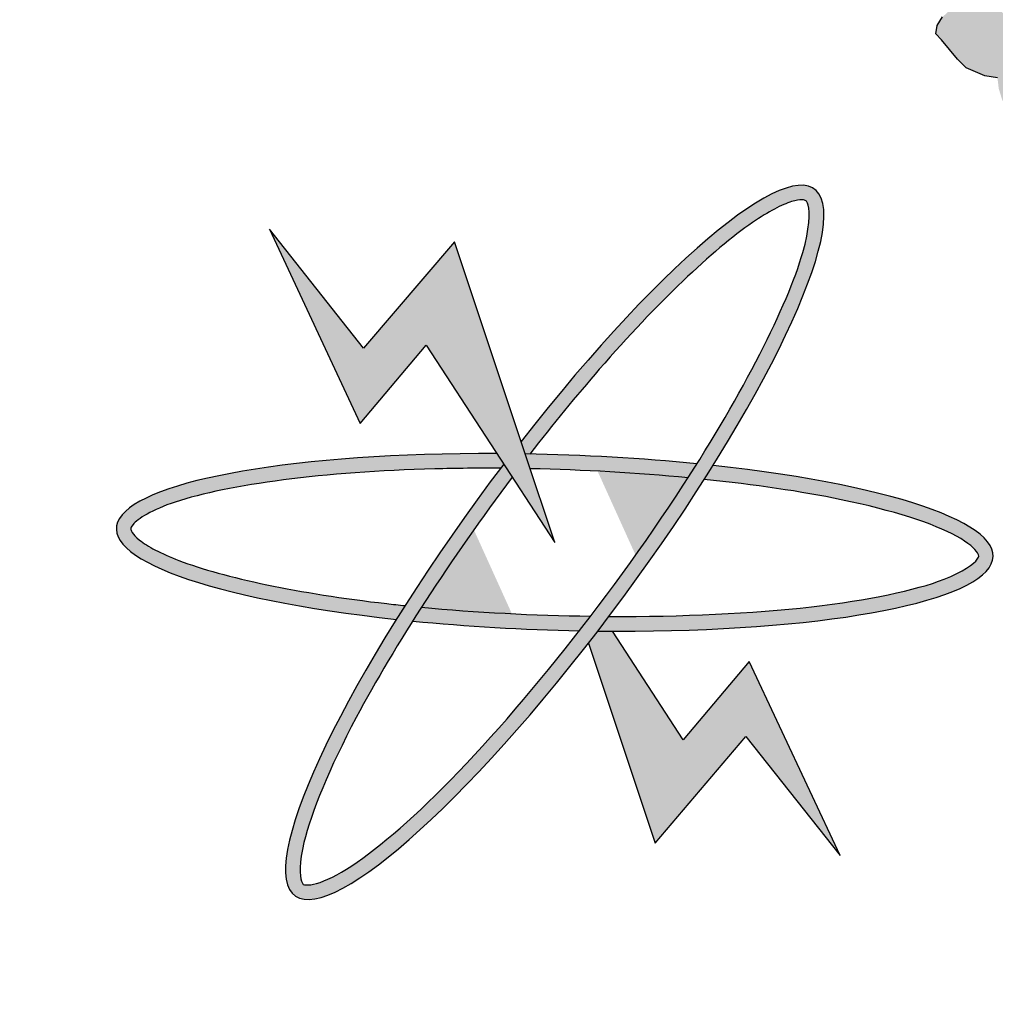
# Model space of a CAD drawing. Units: millimetres. Extents: x 1784 to 2260, y 822 to 978.
# Drawn here: x 2243 to 2246, y 967 to 970 of the extents above; entities that cross this region are included whole.
import ezdxf

# ---------------------------------------------------------------- set-up
doc = ezdxf.new("R2010")
doc.units = ezdxf.units.MM
doc.layers.add('FOUNDATION', color=5, linetype='Continuous')

# ---------------------------------------------------------------- blocks, each defined once
blk = doc.blocks.new('ppu')
at = {"layer": 'FOUNDATION', "linetype": 'Continuous'}
for points in [[(1.2022, -1.6095, 0.023214), (1.339, -1.4854), (1.1273, -1.2728, -1.71629), (0.3494, 1.563), (0.3494, 2.1768, 0.067004), (-0.261, 2.2063), (-0.2353, 1.9074, 0.067004), (-0.7536, 1.7919), (-0.8574, 2.0734, 0.067004), (-1.3974, 1.7875), (-1.2229, 1.5434, 0.067004), (-1.6097, 1.1797), (-1.8426, 1.3689, 0.067004), (-2.1612, 0.8476), (-1.8867, 0.7267, 0.067004), (-2.0339, 0.2165), (-2.3307, 0.2605, 0.067004), (-2.3389, -0.3505), (-2.041, -0.3144, 0.067004), (-1.9075, -0.8284), (-2.1852, -0.9419, 0.067004), (-1.8806, -1.4716), (-1.6428, -1.2887, 0.067004), (-1.2658, -1.6626), (-1.4468, -1.9019, 0.067004), (-0.9146, -2.2022), (-0.8034, -1.9236, 0.067004), (-0.2884, -2.0529), (-0.322, -2.351, 0.067004), (0.2889, -2.3379), (0.2425, -2.0415, 0.067004), (0.7514, -1.8901), (0.8746, -2.1637, 0.067004), (1.3933, -1.8408)], [(0.368, 0.814), (0.545, 0.5424), (0.5043, 0.6642), (0.4069, 0.9563), (0.2817, 0.8097), (0.1523, 0.9735), (0.2774, 0.7062)]]:
    blk.add_hatch(color=7, dxfattribs=at).paths.add_polyline_path(points)
h = blk.add_hatch(color=7, dxfattribs=at)
h.paths.add_polyline_path([(0.8093, 1.5962), (0.8101, 1.6027), (0.8104, 1.6107), (0.8099, 1.6215), (0.8085, 1.6352), (0.7416, 1.5819), (0.7404, 1.5674), (0.7414, 1.5552), (0.739, 1.545), (0.7386, 1.536), (0.7546, 1.5482), (0.775, 1.5391), (0.7822, 1.5487), (0.7993, 1.5744)])
h.paths.add_polyline_path([(0.6856, 1.4472), (0.6974, 1.4539), (0.7088, 1.4621), (0.7197, 1.4717), (0.7296, 1.4804), (0.7021, 1.4928), (0.6848, 1.4862), (0.6641, 1.4814), (0.6404, 1.4774), (0.6162, 1.4747), (0.5912, 1.475), (0.5632, 1.4758), (0.5399, 1.4797), (0.5186, 1.4858), (0.5004, 1.4912), (0.4867, 1.4996), (0.4782, 1.5095), (0.4751, 1.5196), (0.475, 1.529), (0.48, 1.5399), (0.4972, 1.5561), (0.5145, 1.5724), (0.5258, 1.5805), (0.5448, 1.591), (0.5634, 1.6029), (0.5891, 1.6186), (0.5801, 1.63), (0.5467, 1.612), (0.5185, 1.5955), (0.4928, 1.5799), (0.4747, 1.5665), (0.4461, 1.5421), (0.4335, 1.5289), (0.4238, 1.515), (0.4147, 1.4996), (0.411, 1.4844), (0.4149, 1.4715), (0.4244, 1.4587), (0.4389, 1.4474), (0.4606, 1.4399), (0.4878, 1.4325), (0.5196, 1.4281), (0.559, 1.4259), (0.598, 1.4253), (0.6328, 1.4296), (0.6607, 1.4367), (0.6664, 1.4386)])
h.paths.add_polyline_path([(0.7679, 1.4409), (0.7079, 1.4195), (0.6936, 1.4481), (0.6664, 1.4386), (0.6636, 1.4374), (0.6607, 1.4367), (0.6209, 1.4228), (0.6408, 1.385), (0.6953, 1.4062), (0.7095, 1.3776), (0.7822, 1.4029)])
h.paths.add_polyline_path([(0.8835, 1.498), (0.8983, 1.4858), (0.914, 1.4979), (0.9317, 1.5127), (0.9443, 1.526), (0.9548, 1.537), (0.9682, 1.5567), (0.9752, 1.5793), (0.9, 1.5439), (0.8964, 1.5286), (0.8951, 1.5235), (0.8935, 1.5199), (0.886, 1.5082), (0.8734, 1.495), (0.775, 1.5391), (0.7507, 1.5063), (0.7298, 1.4803), (0.8301, 1.4352), (0.8059, 1.4525)])
h.paths.add_polyline_path([(0.8938, 1.4824), (0.8983, 1.4858), (0.8835, 1.498), (0.8059, 1.4525), (0.8301, 1.4352), (0.8307, 1.4349)])
h.paths.add_polyline_path([(1.2409, 1.5896), (1.2382, 1.5982), (1.2356, 1.6068), (1.236, 1.6147), (1.2372, 1.6198), (1.2414, 1.6242), (1.2465, 1.6258), (1.2511, 1.6287), (1.2459, 1.6366), (1.2307, 1.632), (1.218, 1.6281), (1.1982, 1.6205), (1.1758, 1.6121), (1.1636, 1.6068), (1.1488, 1.6007), (1.1476, 1.5863), (1.1279, 1.5693), (1.1123, 1.5567), (1.1035, 1.5493), (1.0967, 1.5441), (1.0744, 1.5263), (1.0542, 1.5108), (1.0285, 1.4951), (0.9981, 1.4765), (0.9736, 1.4753), (0.9541, 1.4756), (0.9346, 1.4759), (0.9206, 1.4764), (0.9117, 1.4784), (0.9057, 1.4797), (0.8983, 1.4858), (0.8938, 1.4824), (0.8306, 1.4348), (0.9997, 1.3138), (0.9928, 1.3211), (1.0751, 1.3603), (1.0884, 1.3467), (1.1486, 1.3827), (1.1651, 1.3924), (1.1756, 1.4034), (1.1861, 1.4145), (1.1885, 1.4246), (1.1884, 1.434), (1.1879, 1.4448), (1.1802, 1.4519), (1.1721, 1.4604), (1.1568, 1.4652), (1.136, 1.4698), (1.1131, 1.4722), (1.0825, 1.4724), (1.063, 1.4727), (1.0431, 1.4745), (1.0532, 1.4776), (1.0604, 1.4813), (1.065, 1.4843), (1.0718, 1.4895), (1.0743, 1.4902), (1.0908, 1.5), (1.1063, 1.5125), (1.1152, 1.5199), (1.1291, 1.5289), (1.1581, 1.5518), (1.1603, 1.5446), (1.1827, 1.553), (1.1979, 1.5577), (1.2199, 1.5675), (1.2444, 1.5781)])
h.paths.add_polyline_path([(1.083, 1.4254), (1.0911, 1.4169), (1.098, 1.4034), (1.1002, 1.3962), (1.099, 1.3911), (1.0977, 1.386), (1.0931, 1.383), (1.0859, 1.3793), (1.0779, 1.3784), (1.0669, 1.3782), (1.0575, 1.3816), (1.0452, 1.3857), (1.0324, 1.3912), (1.0188, 1.3996), (1.0047, 1.4095), (0.9582, 1.4439), (0.9862, 1.443), (1.0091, 1.4406), (1.029, 1.4388), (1.046, 1.4377), (1.0672, 1.4316)], flags=16)
h.paths.add_polyline_path([(1.1769, 1.2533), (1.1598, 1.2732), (1.1564, 1.2753), (1.1551, 1.2796), (1.1575, 1.2897), (1.1655, 1.3), (1.1773, 1.3067), (1.2064, 1.3203), (1.2161, 1.3248), (1.2284, 1.3301), (1.2219, 1.3423), (1.1999, 1.3324), (1.1771, 1.3255), (1.1589, 1.3215), (1.1394, 1.3219), (1.125, 1.3237), (1.1131, 1.3264), (1.0952, 1.3398), (1.0884, 1.3467), (1.015, 1.3028), (0.9997, 1.3138), (1.0133, 1.2992), (1.0274, 1.2893), (1.0431, 1.2831), (1.0665, 1.2793), (1.0961, 1.282), (1.0789, 1.2658), (1.0714, 1.2541), (1.0694, 1.2425), (1.0775, 1.234), (1.0993, 1.2077), (1.1113, 1.1957), (1.1177, 1.1929), (1.1241, 1.1902), (1.1369, 1.1846), (1.1543, 1.1821), (1.1561, 1.167), (1.1605, 1.1526), (1.1675, 1.1382), (1.248, 1.1745), (1.2594, 1.1591), (1.2946, 1.1762), (1.3161, 1.1874), (1.3326, 1.1972), (1.346, 1.2075), (1.3616, 1.2201), (1.3154, 1.217), (1.3049, 1.2154), (1.3023, 1.2146), (1.2972, 1.2131), (1.2896, 1.2107), (1.2804, 1.2048), (1.272, 1.196), (1.2585, 1.1856), (1.2467, 1.1789), (1.2441, 1.1875), (1.241, 1.1975), (1.2384, 1.2061), (1.2362, 1.2133), (1.2637, 1.2232), (1.2734, 1.2278), (1.2831, 1.2323), (1.2877, 1.2353), (1.2974, 1.2398), (1.3046, 1.2435), (1.3118, 1.2473), (1.2973, 1.2492), (1.2863, 1.2489), (1.2808, 1.2488), (1.2728, 1.248), (1.2656, 1.2442), (1.2508, 1.2381), (1.2356, 1.2335), (1.222, 1.2325), (1.211, 1.2323), (1.2021, 1.2343), (1.1948, 1.2399), (1.1851, 1.2448)])
h.paths.add_polyline_path([(1.2594, 1.1591), (1.1811, 1.1212), (1.1674, 1.1381), (1.1627, 1.136), (1.2192, 1.0637), (1.3042, 1.0991), (1.3141, 1.0849), (1.4938, 1.1866), (1.4934, 1.1787), (1.5116, 1.1826), (1.5323, 1.1874), (1.5526, 1.1935), (1.5729, 1.1997), (1.5733, 1.2077), (1.5736, 1.2156), (1.5782, 1.228), (1.5836, 1.2375), (1.5929, 1.2434), (1.6005, 1.2457), (1.603, 1.2465), (1.605, 1.2581), (1.5682, 1.2516), (1.5394, 1.246), (1.5191, 1.2398), (1.4993, 1.2322), (1.4956, 1.217), (1.2999, 1.1041)])
h.paths.add_polyline_path([(1.4352, 1.0057), (1.4669, 1.02), (1.4955, 1.035), (1.5208, 1.0521), (1.5457, 1.0707), (1.5675, 1.0899), (1.5793, 1.106), (1.5838, 1.1183), (1.5808, 1.1284), (1.5739, 1.1326), (1.5591, 1.1359), (1.537, 1.1355), (1.5078, 1.1313), (1.479, 1.1257), (1.4553, 1.1216), (1.4325, 1.1146), (1.4127, 1.107), (1.3911, 1.0958), (1.3823, 1.0884), (1.3764, 1.0803), (1.3702, 1.0643), (1.372, 1.0586), (1.3742, 1.0514), (1.3853, 1.0422), (1.398, 1.0367), (1.4154, 1.0342), (1.4375, 1.0346), (1.4265, 1.025), (1.4097, 1.0167), (1.3953, 1.0092), (1.3734, 0.9994), (1.3141, 1.0849), (1.231, 1.0486), (1.2975, 0.9481)])
h.paths.add_polyline_path([(1.4536, 1.0818), (1.4523, 1.0862), (1.4535, 1.0912), (1.4577, 1.0956), (1.4623, 1.0986), (1.475, 1.1025), (1.4856, 1.1041), (1.4945, 1.1021), (1.5013, 1.098), (1.5026, 1.0936), (1.4989, 1.0878), (1.4951, 1.0819), (1.4842, 1.0723), (1.4727, 1.0736), (1.4638, 1.0756), (1.4574, 1.0783)], flags=17)
h.paths.add_polyline_path([(1.7094, 1.1974), (1.6255, 1.1906), (1.6121, 1.1348), (1.6951, 1.1444)])
h = blk.add_hatch(color=7, dxfattribs=at)
edge = h.paths.add_edge_path()
edge.add_spline(control_points=[(0.5109, 0.664), (0.5425, 0.7049), (0.5747, 0.7443), (0.6861, 0.8723), (0.7624, 0.945), (0.8392, 0.9979), (0.8579, 1.0075), (0.884, 1.0155), (0.8892, 1.0136), (0.8906, 1.0126), (0.8915, 1.012), (0.8926, 1.0109), (0.8966, 0.9974), (0.8957, 0.9737), (0.8669, 0.8735), (0.8136, 0.7666), (0.7407, 0.6506)], knot_values=[5.058167, 5.058167, 5.058167, 5.058167, 5.319105, 5.319105, 5.9753, 5.9753, 6.237097, 6.237097, 6.498894, 6.498894, 6.498894, 6.64936, 6.64936, 6.995546, 6.995546, 7.723913, 7.723913, 7.723913, 7.723913], degree=3, periodic=0)
edge.add_spline(control_points=[(0.7407, 0.6506), (0.7367, 0.6442), (0.7326, 0.6378), (0.7285, 0.6314)], knot_values=[5.018073, 5.018073, 5.018073, 5.018073, 5.058167, 5.058167, 5.058167, 5.058167], degree=3, periodic=0)
edge.add_spline(control_points=[(0.7285, 0.6314), (0.7263, 0.6279), (0.7241, 0.6245), (0.6829, 0.5611), (0.6394, 0.4997), (0.5944, 0.4409)], knot_values=[4.624316, 4.624316, 4.624316, 4.624316, 4.645655, 4.645655, 5.018073, 5.018073, 5.018073, 5.018073], degree=3, periodic=0)
edge.add_spline(control_points=[(0.5944, 0.4409), (0.5892, 0.4341), (0.5841, 0.4274), (0.5789, 0.4208)], knot_values=[4.581669, 4.581669, 4.581669, 4.581669, 4.624316, 4.624316, 4.624316, 4.624316], degree=3, periodic=0)
edge.add_spline(control_points=[(0.5789, 0.4208), (0.508, 0.3296), (0.4344, 0.2457), (0.3176, 0.1336), (0.2711, 0.0978), (0.2222, 0.0732), (0.2095, 0.0705), (0.1981, 0.0714), (0.1988, 0.0708), (0.194, 0.083), (0.1933, 0.1022), (0.2098, 0.171), (0.2348, 0.2314), (0.2938, 0.3429), (0.3202, 0.3878), (0.3495, 0.4342)], knot_values=[1.916592, 1.916592, 1.916592, 1.916592, 2.500122, 2.500122, 2.981463, 2.981463, 3.231998, 3.231998, 3.482532, 3.482532, 3.800555, 3.800555, 4.290627, 4.290627, 4.581669, 4.581669, 4.581669, 4.581669], degree=3, periodic=0)
edge.add_spline(control_points=[(0.3495, 0.4342), (0.3535, 0.4405), (0.3575, 0.4468), (0.3616, 0.4531)], knot_values=[1.877079, 1.877079, 1.877079, 1.877079, 1.916592, 1.916592, 1.916592, 1.916592], degree=3, periodic=0)
edge.add_spline(control_points=[(0.3616, 0.4531), (0.3997, 0.5123), (0.4423, 0.5733), (0.4865, 0.6321)], knot_values=[1.508119, 1.508119, 1.508119, 1.508119, 1.877079, 1.877079, 1.877079, 1.877079], degree=3, periodic=0)
edge.add_line((0.4865, 0.6321), (0.4748, 0.6501))
edge.add_ellipse((0.545, 0.5424), major_axis=(0.3575, 0.4863), ratio=0.2, start_angle=85.7021, end_angle=86.3805)
edge.add_ellipse((0.545, 0.5424), major_axis=(0.3575, 0.4863), ratio=0.2, start_angle=86.3805, end_angle=108.5641)
edge.add_ellipse((0.545, 0.5424), major_axis=(0.3575, 0.4863), ratio=0.2, start_angle=108.5641, end_angle=110.8061)
edge.add_ellipse((0.545, 0.5424), major_axis=(0.3575, 0.4863), ratio=0.2, start_angle=110.8061, end_angle=261.9624)
edge.add_ellipse((0.545, 0.5424), major_axis=(0.3575, 0.4863), ratio=0.2, start_angle=261.9624, end_angle=263.9908)
edge.add_ellipse((0.545, 0.5424), major_axis=(0.3575, 0.4863), ratio=0.2, start_angle=263.9908, end_angle=266.4144)
edge.add_ellipse((0.545, 0.5424), major_axis=(0.3575, 0.4863), ratio=0.2, start_angle=266.4144, end_angle=288.5309)
edge.add_ellipse((0.545, 0.5424), major_axis=(0.3575, 0.4863), ratio=0.2, start_angle=288.5309, end_angle=290.8061)
edge.add_ellipse((0.545, 0.5424), major_axis=(0.3575, 0.4863), ratio=0.2, start_angle=290.8061, end_angle=441.9624)
edge.add_line((0.4987, 0.6812), (0.5043, 0.6642))
edge.add_ellipse((0.545, 0.5424), major_axis=(-0.6033, 0.0194), ratio=0.2, start_angle=633.6051, end_angle=634.23, ccw=False)
h = blk.add_hatch(color=7, dxfattribs=at)
edge = h.paths.add_edge_path()
edge.add_ellipse((0.545, 0.5424), major_axis=(0.3575, 0.4863), ratio=0.2, start_angle=108.5641, end_angle=110.8061, ccw=False)
edge.add_spline(control_points=[(0.3389, 0.4554), (0.3305, 0.4562), (0.3221, 0.4572), (0.1931, 0.472), (0.0901, 0.4937), (0.0029, 0.5271), (-0.0156, 0.537), (-0.037, 0.5541), (-0.0384, 0.5594), (-0.0383, 0.5612), (-0.0383, 0.5622), (-0.038, 0.5638), (-0.0292, 0.5747), (-0.0091, 0.5874), (0.0955, 0.6222), (0.2284, 0.6397), (0.4096, 0.6444), (0.4399, 0.6447), (0.4705, 0.6445)], knot_values=[4.842327, 4.842327, 4.842327, 4.842327, 4.887584, 4.887584, 5.54378, 5.54378, 5.805577, 5.805577, 6.067374, 6.067374, 6.067374, 6.217839, 6.217839, 6.564025, 6.564025, 7.353825, 7.353825, 7.508233, 7.508233, 7.508233, 7.508233], degree=3, periodic=0)
edge.add_ellipse((0.545, 0.5424), major_axis=(0.3575, 0.4863), ratio=0.2, start_angle=85.7021, end_angle=86.3805, ccw=False)
edge.add_line((0.4748, 0.6501), (0.4654, 0.6646))
edge.add_ellipse((0.545, 0.5424), major_axis=(-0.6033, 0.0194), ratio=0.2, start_angle=277.9498, end_angle=429.1939)
h = blk.add_hatch(color=7, dxfattribs=at)
edge = h.paths.add_edge_path()
edge.add_ellipse((0.545, 0.5424), major_axis=(-0.6033, 0.0194), ratio=0.2, start_angle=251.4366, end_angle=273.6051)
edge.add_ellipse((0.545, 0.5424), major_axis=(-0.6033, 0.0194), ratio=0.2, start_angle=273.6051, end_angle=274.23)
edge.add_line((0.5043, 0.6642), (0.5111, 0.6439))
edge.add_spline(control_points=[(0.5111, 0.6439), (0.5845, 0.6423), (0.6585, 0.638), (0.7285, 0.6314)], knot_values=[10.689083, 10.689083, 10.689083, 10.689083, 11.057326, 11.057326, 11.057326, 11.057326], degree=3, periodic=0)
edge.add_spline(control_points=[(0.7285, 0.6314), (0.7326, 0.6378), (0.7367, 0.6442), (0.7407, 0.6506)], knot_values=[5.018073, 5.018073, 5.018073, 5.018073, 5.058167, 5.058167, 5.058167, 5.058167], degree=3, periodic=0)
h = blk.add_hatch(color=7, dxfattribs=at)
edge = h.paths.add_edge_path()
edge.add_ellipse((0.545, 0.5424), major_axis=(-0.6033, 0.0194), ratio=0.2, start_angle=456.0092, end_angle=609.1939)
edge.add_ellipse((0.545, 0.5424), major_axis=(0.3575, 0.4863), ratio=0.2, start_angle=288.5309, end_angle=290.8061, ccw=False)
edge.add_spline(control_points=[(0.7508, 0.6292), (0.8198, 0.622), (0.8842, 0.6126), (1.0107, 0.5864), (1.0665, 0.5683), (1.1145, 0.542), (1.1239, 0.533), (1.1296, 0.5231), (1.1297, 0.524), (1.1223, 0.5132), (1.107, 0.5017), (1.0409, 0.4764), (0.9769, 0.4628), (0.8171, 0.4444), (0.7199, 0.44), (0.6197, 0.4406)], knot_values=[7.984667, 7.984667, 7.984667, 7.984667, 8.35298, 8.35298, 8.834322, 8.834322, 9.084857, 9.084857, 9.335391, 9.335391, 9.653414, 9.653414, 10.143486, 10.143486, 10.649639, 10.649639, 10.649639, 10.649639], degree=3, periodic=0)
edge.add_ellipse((0.545, 0.5424), major_axis=(0.3575, 0.4863), ratio=0.2, start_angle=263.9908, end_angle=266.4144, ccw=False)
h = blk.add_hatch(color=7, dxfattribs=at)
edge = h.paths.add_edge_path()
edge.add_ellipse((0.545, 0.5424), major_axis=(-0.6033, 0.0194), ratio=0.2, start_angle=456.0092, end_angle=457.9498, ccw=False)
edge.add_ellipse((0.545, 0.5424), major_axis=(0.3575, 0.4863), ratio=0.2, start_angle=261.9624, end_angle=263.9908, ccw=False)
edge.add_line((0.5913, 0.4036), (0.6831, 0.1285))
edge.add_line((0.6831, 0.1285), (0.8082, 0.2751))
edge.add_line((0.8082, 0.2751), (0.9377, 0.1113))
edge.add_line((0.9377, 0.1113), (0.8125, 0.3786))
edge.add_line((0.8125, 0.3786), (0.7219, 0.2708))
edge.add_line((0.7219, 0.2708), (0.6246, 0.4202))
h = blk.add_hatch(color=7, dxfattribs=at)
edge = h.paths.add_edge_path()
edge.add_spline(control_points=[(0.5789, 0.4208), (0.5841, 0.4274), (0.5892, 0.4341), (0.5944, 0.4409)], knot_values=[4.581669, 4.581669, 4.581669, 4.581669, 4.624316, 4.624316, 4.624316, 4.624316], degree=3, periodic=0)
edge.add_spline(control_points=[(0.5944, 0.4409), (0.516, 0.442), (0.4364, 0.4461), (0.3616, 0.4531)], knot_values=[7.548274, 7.548274, 7.548274, 7.548274, 7.942226, 7.942226, 7.942226, 7.942226], degree=3, periodic=0)
edge.add_spline(control_points=[(0.3616, 0.4531), (0.3575, 0.4468), (0.3535, 0.4405), (0.3495, 0.4342)], knot_values=[1.877079, 1.877079, 1.877079, 1.877079, 1.916592, 1.916592, 1.916592, 1.916592], degree=3, periodic=0)
edge.add_ellipse((0.545, 0.5424), major_axis=(-0.6033, 0.0194), ratio=0.2, start_angle=431.4633, end_angle=453.5922)
at = {"color": 7}
for p, q in [((1.0714, 1.2541), (1.0789, 1.2658)), ((1.0694, 1.2425), (1.0714, 1.2541)), ((1.0775, 1.234), (1.0694, 1.2425)), ((1.0993, 1.2077), (1.0775, 1.234)), ((1.1113, 1.1957), (1.0993, 1.2077)), ((1.1177, 1.1929), (1.1113, 1.1957)), ((1.1241, 1.1902), (1.1177, 1.1929)), ((1.1369, 1.1846), (1.1241, 1.1902)), ((1.1543, 1.1821), (1.1369, 1.1846))]:
    blk.add_line(p, q, dxfattribs=at)
at = {"layer": 'FOUNDATION', "color": 7, "linetype": 'Continuous'}
for p, q in [((0.1523, 0.9735), (0.2774, 0.7062)), ((0.2817, 0.8097), (0.1523, 0.9735)), ((0.4069, 0.9563), (0.2817, 0.8097)), ((0.5043, 0.6642), (0.4069, 0.9563)), ((0.2774, 0.7062), (0.368, 0.814)), ((0.368, 0.814), (0.545, 0.5424)), ((0.545, 0.5424), (0.5043, 0.6642)), ((0.7219, 0.2708), (0.6246, 0.4202)), ((0.5913, 0.4036), (0.6831, 0.1285)), ((0.8125, 0.3786), (0.7219, 0.2708)), ((0.9377, 0.1113), (0.8125, 0.3786)), ((0.6831, 0.1285), (0.8082, 0.2751)), ((0.8082, 0.2751), (0.9377, 0.1113))]:
    blk.add_line(p, q, dxfattribs=at)
blk.add_arc((-0.0654, -0.0754), 1.6901, 75.7943, 314.8851, dxfattribs=at)
for major_axis, start_param, end_param in [((0.3575, 0.4863), 1.495784, 7.713698), ((-0.6033, 0.0194), 4.85114, 7.490847), ((-0.6033, 0.0194), 10.671582, 11.069401), ((-0.6033, 0.0194), 7.958862, 10.63244), ((-0.6033, 0.0194), 7.530455, 7.916677)]:
    blk.add_ellipse((0.545, 0.5424), major_axis=major_axis, ratio=0.2, start_param=start_param, end_param=end_param, dxfattribs=at)
for points, knots in [([(0.4865, 0.6321), (0.4027, 0.5207), (0.3247, 0.4012), (0.2348, 0.2314), (0.2098, 0.171), (0.1933, 0.1022), (0.194, 0.083), (0.1988, 0.0708), (0.1981, 0.0714), (0.2095, 0.0705), (0.2222, 0.0732), (0.2711, 0.0978), (0.3176, 0.1336), (0.4799, 0.2894), (0.6175, 0.4602), (0.8044, 0.7483), (0.8652, 0.8678), (0.8957, 0.9737), (0.8966, 0.9974), (0.8926, 1.0109), (0.8915, 1.012), (0.8906, 1.0126)], [1.508119, 1.508119, 1.508119, 1.508119, 2.207635, 2.207635, 2.697706, 2.697706, 3.015729, 3.015729, 3.266264, 3.266264, 3.516798, 3.516798, 3.99814, 3.99814, 4.996735, 4.996735, 5.786534, 5.786534, 6.13272, 6.13272, 6.283185, 6.283185, 6.283185, 6.283185]), ([(0.8906, 1.0126), (0.8892, 1.0136), (0.884, 1.0155), (0.8579, 1.0075), (0.8392, 0.9979), (0.7624, 0.945), (0.6861, 0.8723), (0.5747, 0.7443), (0.5425, 0.7049), (0.5109, 0.664)], [6.283185, 6.283185, 6.283185, 6.283185, 6.544983, 6.544983, 6.80678, 6.80678, 7.462975, 7.462975, 7.723913, 7.723913, 7.723913, 7.723913]), ([(0.4705, 0.6445), (0.4399, 0.6447), (0.4096, 0.6444), (0.2284, 0.6397), (0.0955, 0.6222), (-0.0091, 0.5874), (-0.0292, 0.5747), (-0.038, 0.5638), (-0.0383, 0.5622), (-0.0383, 0.5612), (-0.0384, 0.5594), (-0.037, 0.5541), (-0.0156, 0.537), (0.0029, 0.5271), (0.0901, 0.4937), (0.1931, 0.472), (0.3221, 0.4572), (0.3305, 0.4562), (0.3389, 0.4554)], [4.842327, 4.842327, 4.842327, 4.842327, 4.996735, 4.996735, 5.786534, 5.786534, 6.13272, 6.13272, 6.283185, 6.283185, 6.283185, 6.544983, 6.544983, 6.80678, 6.80678, 7.462975, 7.462975, 7.508233, 7.508233, 7.508233, 7.508233]), ([(0.6197, 0.4406), (0.7199, 0.44), (0.8171, 0.4444), (0.9769, 0.4628), (1.0409, 0.4764), (1.107, 0.5017), (1.1223, 0.5132), (1.1297, 0.524), (1.1296, 0.5231), (1.1239, 0.533), (1.1145, 0.542), (1.0665, 0.5683), (1.0107, 0.5864), (0.8842, 0.6126), (0.8198, 0.622), (0.7508, 0.6292)], [7.984667, 7.984667, 7.984667, 7.984667, 8.49082, 8.49082, 8.980891, 8.980891, 9.298914, 9.298914, 9.549449, 9.549449, 9.799984, 9.799984, 10.281325, 10.281325, 10.649639, 10.649639, 10.649639, 10.649639])]:
    blk.add_open_spline(points, degree=3, knots=knots, dxfattribs=at)
for points in [[(0.7285, 0.6314), (0.6585, 0.638), (0.5845, 0.6423), (0.5111, 0.6439)], [(0.3616, 0.4531), (0.4364, 0.4461), (0.516, 0.442), (0.5944, 0.4409)]]:
    blk.add_open_spline(points, degree=3, dxfattribs=at)

msp = doc.modelspace()

# ---------------------------------------------------------------- block references
at = {"xscale": 2.251036285112605, "yscale": 2.251036285112605, "zscale": 2.251036285112605}
msp.add_blockref('ppu', (2243.1111, 967.061), dxfattribs=at)

doc.saveas('drawing.dxf')
